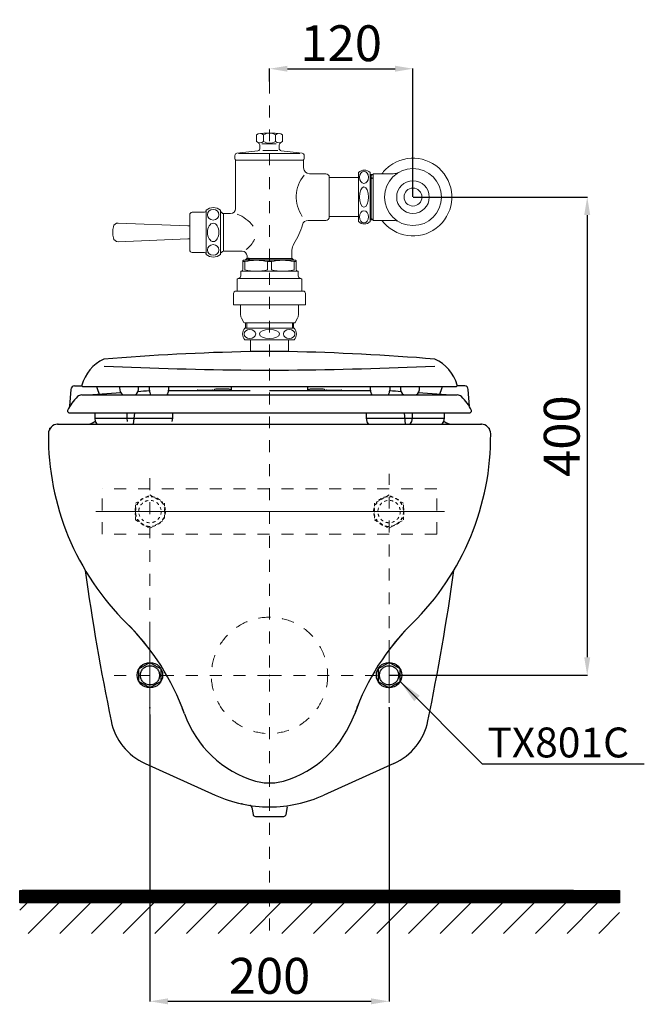
# Model space of a CAD drawing. Extents: x 4734 to 143597, y 318 to 4601.
# Drawn here: x 126407 to 126930, y 2451 to 3274 of the extents above; entities that cross this region are included whole.
import ezdxf

# ---------------------------------------------------------------- set-up
doc = ezdxf.new("R2010")
doc.units = 0
doc.header["$LTSCALE"] = 5
doc.header["$MEASUREMENT"] = 0
for name, pattern in [('CENTER', [411.379854, 257.112409, -51.422482, 51.422482, -51.422482]), ('DASHED', [154.267445, 102.844963, -51.422482]), ('HIDDEN', [0.2, 0.1, -0.1])]:
    doc.linetypes.add(name, pattern=pattern)
doc.layers.get('0').update_dxf_attribs({"linetype": 'CONTINUOUS'})
doc.layers.get('Defpoints').update_dxf_attribs({"linetype": 'CONTINUOUS'})
for name, color, linetype in [('1', 7, 'CONTINUOUS'), ('_0-4_PIC10', 7, 'CONTINUOUS'), ('PIC01', 7, 'CONTINUOUS'), ('PIC02', 7, 'CONTINUOUS'), ('PIC14', 7, 'CONTINUOUS')]:
    doc.layers.add(name, color=color, linetype=linetype)
for name, color, linetype, lineweight in [('BAYANG', 7, 'HIDDEN', 15), ('CENTER', 7, 'CENTER', 15), ('FITTING', 7, 'CONTINUOUS', 15)]:
    doc.layers.add(name, color=color, linetype=linetype, lineweight=lineweight)
doc.styles.get("Standard").update_dxf_attribs({"font": 'txt.shx', "height": 30, "bigfont": 'extfont.shx'})
doc.styles.add('style1', font='arial.ttf', dxfattribs={"height": 30})
doc.dimstyles.new('Copy of STANDARD', dxfattribs={"dimtxt": 30, "dimasz": 15, "dimexe": 0.18, "dimexo": 0.0625, "dimgap": 6, "dimtad": 1, "dimdec": 0, "dimzin": 0, "dimdsep": 46, "dimtxsty": 'style1', "dimcen": 0.09, "dimadec": 0, "dimazin": 0, "dimtfac": 1, "dimtdec": 0, "dimtofl": 0, "dimtmove": 0, "dimatfit": 3, "dimfxl": 0, "dimtolj": 1, "dimtzin": 0, "dimarcsym": 0})
doc.dimstyles.get("Standard").update_dxf_attribs({"dimtxt": 0.18, "dimasz": 0.18, "dimexe": 0.18, "dimexo": 0.0625, "dimgap": 0.09, "dimtad": 0, "dimtih": 1, "dimtoh": 1, "dimdec": 4, "dimzin": 0, "dimdsep": 46, "dimtxsty": 'Standard', "dimcen": 0.09, "dimadec": 0, "dimazin": 0, "dimtfac": 1, "dimtdec": 4, "dimtofl": 0, "dimtmove": 2, "dimatfit": 3, "dimfxl": 0, "dimtolj": 1, "dimtzin": 0, "dimarcsym": 0})

# ---------------------------------------------------------------- blocks, each defined once
blk = doc.blocks.new('AI9-BLK4')
at = {"layer": 'FITTING', "color": 7}
blk.add_circle((0, 0), 0.0351, dxfattribs=at)
blk = doc.blocks.new('AI9-BLK3')
at = {"layer": 'FITTING', "color": 7}
blk.add_circle((0, 0), 0.0351, dxfattribs=at)
blk = doc.blocks.new('AI9-BLK2')
at = {"layer": 'FITTING', "color": 7}
blk.add_circle((0, 0), 0.0351, dxfattribs=at)
blk = doc.blocks.new('AI9-BLK1')
at = {"layer": 'FITTING', "color": 7}
blk.add_circle((0, 0), 0.0353, dxfattribs=at)
blk = doc.blocks.new('*D18')
at = {"color": 0, "lineweight": -2}
for p, q in [((126616.02, 3222.55), (126616.02, 3233.39)), ((126631.02, 3233.21), (126721.02, 3233.21)), ((126736.02, 3125.93), (126736.02, 3233.39))]:
    blk.add_line(p, q, dxfattribs=at)
at = {"color": 0}
for points in [[(126631.02, 3235.71), (126631.02, 3230.71), (126616.02, 3233.21)], [(126721.02, 3235.71), (126721.02, 3230.71), (126736.02, 3233.21)]]:
    blk.add_solid(points, dxfattribs=at)
at = {"layer": 'Defpoints', "color": 0}
for p in [(126736.02, 3233.21), (126616.02, 3222.49), (126736.02, 3125.87)]:
    blk.add_point(p, dxfattribs=at)
at = {"color": 0, "insert": (126676.02, 3254.53), "char_height": 30, "attachment_point": 5, "style": 'style1'}
blk.add_mtext('\\A1;{\\fArial|b0|i0|c0|p34;120}', dxfattribs=at)
blk = doc.blocks.new('*D19')
at = {"color": 0, "lineweight": -2}
for p, q in [((126516.02, 2693.21), (126516.02, 2453.06)), ((126716.02, 2698.53), (126716.02, 2453.06)), ((126531.02, 2453.24), (126701.02, 2453.24))]:
    blk.add_line(p, q, dxfattribs=at)
at = {"color": 0}
for points in [[(126531.02, 2455.74), (126531.02, 2450.74), (126516.02, 2453.24)], [(126701.02, 2455.74), (126701.02, 2450.74), (126716.02, 2453.24)]]:
    blk.add_solid(points, dxfattribs=at)
at = {"layer": 'Defpoints', "color": 0}
for p in [(126516.02, 2693.27), (126716.02, 2698.59), (126716.02, 2453.24)]:
    blk.add_point(p, dxfattribs=at)
at = {"color": 0, "insert": (126616.02, 2474.56), "char_height": 30, "attachment_point": 5, "style": 'style1'}
blk.add_mtext('\\A1;{\\fArial|b0|i0|c0|p34;200}', dxfattribs=at)
blk = doc.blocks.new('*D28')
at = {"color": 0, "lineweight": -2}
for p, q in [((126736.08, 3125.87), (126881.94, 3125.87)), ((126881.76, 3110.87), (126881.76, 2741)), ((126716.08, 2726), (126881.94, 2726))]:
    blk.add_line(p, q, dxfattribs=at)
at = {"color": 0}
for points in [[(126879.26, 3110.87), (126884.26, 3110.87), (126881.76, 3125.87)], [(126879.26, 2741), (126884.26, 2741), (126881.76, 2726)]]:
    blk.add_solid(points, dxfattribs=at)
at = {"layer": 'Defpoints', "color": 0}
for p in [(126736.02, 3125.87), (126716.02, 2726), (126881.76, 2726)]:
    blk.add_point(p, dxfattribs=at)
at = {"color": 0, "insert": (126860.44, 2925.93), "char_height": 30, "attachment_point": 5, "rotation": 90, "style": 'style1'}
blk.add_mtext('\\A1;400', dxfattribs=at)

msp = doc.modelspace()

# ---------------------------------------------------------------- hatches: boundary and pattern name
h = msp.add_hatch()
h.set_pattern_fill('ANSI31', color=256)
h.set_pattern_definition([(45, (122263.71064, 5658.29841), (-0.0883883476, 0.0883883476), [])])
h.paths.add_polyline_path([(126407.0573, 2545.86655), (126908.76365, 2545.86655), (126908.76365, 2535.68912), (126407.0573, 2535.68912)])
h = msp.add_hatch()
h.set_pattern_fill('ANSI31', color=0, scale=150, style=0)
h.set_pattern_definition([(45, (125627.691, 5648.121), (-13.25825, 13.25825), [])])
h.paths.add_polyline_path([(126908.7456, 2535.68926), (126407.05728, 2535.68926), (126407.05728, 2510.09304), (126908.7456, 2510.09304)])

# ---------------------------------------------------------------- linework, layer by layer
at = {"color": 0}
for p, q in [((126779.27186, 2967.86618), (126772.88417, 2967.86618)), ((126469.78326, 2940.86625), (126535.2134, 2940.86625)), ((126469.78326, 2940.86625), (126470.30093, 2938.2779)), ((126496.56093, 2940.86625), (126497.0786, 2938.2779)), ((126534.69573, 2938.2779), (126535.2134, 2940.86625)), ((126696.82296, 2940.86625), (126762.25311, 2940.86625)), ((126696.82296, 2940.86625), (126697.34063, 2938.2779)), ((126734.95777, 2938.2779), (126735.47544, 2940.86625)), ((126761.73544, 2938.2779), (126762.25311, 2940.86625)), ((126870.38485, 2545.86655), (126409.15384, 2545.86655))]:
    msp.add_line(p, q, dxfattribs=at)
msp.add_lwpolyline([(126407.0573, 2545.86655), (126908.76365, 2545.86655), (126908.76365, 2535.68912), (126407.0573, 2535.68912)], close=True)
for centre, radius, start, end in [((126462.7236, 2947.86613), 11.99988, 270, 308.85754881), ((126473.24267, 2938.86625), 3, 191.30993247, 270), ((126700.28237, 2938.86625), 3, 191.30993247, 270), ((126732.01603, 2938.86625), 3, 270, 348.69006753), ((126758.79369, 2938.86625), 3, 270, 348.69006753), ((126769.31276, 2947.86613), 11.99988, 231.14245119, 270)]:
    msp.add_arc(centre, radius, start, end, dxfattribs=at)
at = {"layer": '1', "color": 0, "linetype": 'Continuous'}
for p, q in [((126460.01818, 2967.36625), (126599.77015, 2967.36625)), ((126490.51818, 2967.36625), (126490.51818, 2966.36625)), ((126506.51818, 2966.36625), (126506.51818, 2967.36625)), ((126515.51818, 2964.36625), (126515.51818, 2967.36625)), ((126531.51818, 2967.36625), (126531.51818, 2964.36625)), ((126582.01818, 2965.20213), (126571.01818, 2965.20213)), ((126584.26818, 2964.19161), (126584.26818, 2967.36625)), ((126599.77015, 2967.36625), (126631.77015, 2967.36625)), ((126631.77015, 2967.36625), (126772.01818, 2967.36625)), ((126647.76818, 2967.36625), (126647.76818, 2964.19161)), ((126661.01818, 2965.20213), (126650.01818, 2965.20213)), ((126700.51818, 2964.36625), (126700.51818, 2967.36625)), ((126716.51818, 2967.36625), (126716.51818, 2964.36625)), ((126725.51818, 2967.36625), (126725.51818, 2966.36625)), ((126741.51818, 2966.36625), (126741.51818, 2967.36625)), ((126458.93863, 2960.36625), (126599.77015, 2960.36625)), ((126531.51628, 2964.19161), (126599.77015, 2964.19161)), ((126556.01818, 2964.36625), (126568.01818, 2964.36625)), ((126599.77015, 2960.36625), (126631.77015, 2960.36625)), ((126616.01818, 2964.19161), (126631.77015, 2964.19161)), ((126631.77015, 2964.19161), (126700.52009, 2964.19161)), ((126631.77015, 2960.36625), (126773.09774, 2960.36625)), ((126647.76818, 2964.19161), (126648.2801, 2964.19161)), ((126664.01818, 2964.36625), (126676.01818, 2964.36625)), ((126449.01818, 2945.36625), (126599.77015, 2945.36625)), ((126469.78326, 2945.36625), (126469.78326, 2940.86625)), ((126496.56093, 2945.36625), (126496.56093, 2940.86625)), ((126502.28818, 2935.86625), (126503.23818, 2945.36625)), ((126535.2134, 2940.86625), (126535.2134, 2945.36625)), ((126599.77015, 2945.36625), (126631.77015, 2945.36625)), ((126631.77015, 2945.36625), (126783.01818, 2945.36625)), ((126696.82296, 2945.36625), (126696.82296, 2940.86625)), ((126729.74818, 2935.86625), (126728.79818, 2945.36625)), ((126735.47544, 2940.86625), (126735.47544, 2945.36625)), ((126762.25311, 2940.86625), (126762.25311, 2945.36625))]:
    msp.add_line(p, q, dxfattribs=at)
for centre, radius, start, end in [((126492.58267, 2959.00463), 34.87166, 115.96718027, 164.21602744), ((126646.28469, 893.20317), 2103.94875, 91.26685848, 94.60645769), ((126616.00705, 1109.78705), 1886.92047, 89.52135254, 90.49303469), ((126586.09313, 897.90996), 2099.22873, 85.40605178, 88.75315924), ((126740.27245, 2959.42314), 33.97041, 15.48034389, 65.74396542), ((126632.01818, 6386.55834), 3405.50336, 267.40461453, 269.45743599), ((126616.01818, 6386.55834), 3405.50336, 269.72663454, 270.26501947), ((126600.01818, 6386.55834), 3405.50336, 270.53421774, 272.59538547), ((126460.01818, 2968.36625), 1, 172.88522009, 270), ((126533.05293, 2987.44486), 65, 197.99305437, 203.89385132), ((126498.51818, 2966.36625), 8, 180, 228.59037789), ((126498.51818, 2966.36625), 8, 311.40962211, 0), ((126571.01818, 2963.20213), 2, 90, 150.34722665), ((126582.01818, 2963.20213), 2, 29.65277335, 90), ((126650.01818, 2963.20213), 2, 90, 150.34722665), ((126661.01818, 2963.20213), 2, 29.65277335, 90), ((126733.51818, 2966.36625), 8, 180, 228.59037789), ((126733.51818, 2966.36625), 8, 311.40962211, 0), ((126698.98344, 2987.44486), 65, 336.10614868, 342.00694563), ((126772.01818, 2968.36625), 1, 270, 7.11477991), ((126483.04969, 2929.99586), 40, 133.54210713, 154.26179935), ((126458.93863, 2955.36625), 5, 90, 133.54210713), ((126353.30219, 4957.49444), 2000, 273.0708044, 273.96619293), ((126353.30219, 4957.49444), 2000, 274.37637228, 274.6523991), ((126523.51818, 2964.36625), 8, 180, 210), ((126523.51818, 2964.36625), 8, 330, 0), ((126556.01818, 2963.36625), 1, 90, 124.37439859), ((126568.01818, 2963.36625), 1, 55.62560141, 90), ((126664.01818, 2963.36625), 1, 90, 124.37439859), ((126676.01818, 2963.36625), 1, 55.62560141, 90), ((126708.51818, 2964.36625), 8, 180, 210), ((126708.51818, 2964.36625), 8, 330, 0), ((126878.73417, 4957.49444), 2000, 265.3476009, 265.62362772), ((126878.73417, 4957.49444), 2000, 266.03380707, 266.9291956), ((126773.09774, 2955.36625), 5, 46.45789287, 90), ((126748.98667, 2929.99586), 40, 25.73820065, 46.45789287), ((126449.01818, 2947.36625), 2, 180, 270), ((126783.01818, 2947.36625), 2, 270, 0)]:
    msp.add_arc(centre, radius, start, end, dxfattribs=at)
at = {"layer": '_0-4_PIC10', "color": 0, "linetype": 'Continuous'}
for p, q in [((126439.02004, 2935.86625), (126616.01818, 2935.86625)), ((126616.01818, 2935.86625), (126793.01633, 2935.86625)), ((126511.9024, 2652.24163), (126570.67432, 2625.65012)), ((126720.13396, 2652.24163), (126661.36205, 2625.65012)), ((126601.25802, 2615.4543), (126602.24038, 2609.54167)), ((126629.82392, 2609.50091), (126631.01795, 2615.86941)), ((126604.21329, 2607.8695), (126616.01818, 2607.8695)), ((126616.01818, 2607.8695), (126627.85815, 2607.8695))]:
    msp.add_line(p, q, dxfattribs=at)
for centre, radius, start, end in [((126439.02003, 2927.86633), 7.99992, 90, 179.51333618), ((126793.01633, 2927.86633), 7.99992, 0.48666382, 90), ((126651.01027, 2926.06563), 219.9978, 179.51333618, 225.4430542), ((126581.0261, 2926.06563), 219.9978, 314.5569458, 0.48666382), ((128442.27661, 3091.785), 1999.97998, 187.99395752, 191.65675354), ((124789.75976, 3091.785), 1999.97998, 348.34324646, 352.00604248), ((126356.33363, 2626.79625), 199.998, 35.81042905, 45.4430542), ((126356.33363, 2626.79625), 199.998, 19.55641174, 45.4430542), ((126875.70274, 2626.79625), 199.998, 134.5569458, 160.44358826), ((126875.70274, 2626.79625), 199.998, 134.5569458, 144.18957095), ((126356.33363, 2626.79625), 199.998, 19.55641174, 22.73406395), ((126875.70274, 2626.79625), 199.998, 157.26593605, 160.44358826), ((126629.60156, 2723.86836), 89.9991, 199.55641174, 253.73980713), ((126602.43481, 2723.86836), 89.9991, 286.26019287, 340.44358826), ((126532.51321, 2697.79534), 49.9995, 191.65675354, 245.6555481), ((126699.52315, 2697.79534), 49.9995, 294.3444519, 348.34324646), ((126615.60163, 2675.86884), 39.9996, 253.73980713, 270.59677124), ((126616.43467, 2675.86884), 39.9996, 269.40322876, 286.26019287), ((126616.01818, 2725.86832), 109.9989, 245.6446991, 270), ((126616.01818, 2725.86832), 109.9989, 270, 294.3444519), ((126599.28496, 2615.12651), 1.99998, 9.43397522, 81.40760803), ((126604.21329, 2609.8695), 1.99998, 189.43397522, 270), ((126627.85815, 2609.8695), 1.99998, 270, 349.38034058)]:
    msp.add_arc(centre, radius, start, end, dxfattribs=at)
at = {"layer": '_0-4_PIC10', "color": 0}
for p in [(126432.30935, 2932.22136), (126439.02003, 2935.86625), (126793.01633, 2935.86625), (126799.72701, 2932.22136), (126616.01818, 2725.86832), (126516.0193, 2698.59135), (126716.01706, 2698.59135), (126592.94321, 2618.31693), (126616.01818, 2615.86941)]:
    msp.add_point(p, dxfattribs=at)
at = {"layer": 'BAYANG', "color": 0, "ltscale": 20}
for p, q in [((126616.01818, 3222.48795), (126616.01818, 2511.95758)), ((126516.0193, 2760.66472), (126516.0193, 2894.41751)), ((126716.01706, 2745.28589), (126716.01706, 2894.41751)), ((126756.01997, 2881.86667), (126476.01984, 2881.86667)), ((126476.01984, 2843.86727), (126476.01984, 2881.86667)), ((126756.01997, 2843.86727), (126756.01997, 2881.86667)), ((126756.01997, 2843.86727), (126476.01984, 2843.86727)), ((126616.01818, 2725.86832), (126484.1784, 2725.86832)), ((126616.01818, 2725.86832), (126747.85797, 2725.86832))]:
    msp.add_line(p, q, dxfattribs=at)
at = {"layer": 'BAYANG', "color": 0, "ltscale": 5}
for p, q in [((126503.93735, 2869.84329), (126516.0193, 2876.81961)), ((126516.0193, 2876.81961), (126528.1047, 2869.84329)), ((126716.01706, 2876.81961), (126703.93167, 2869.84329)), ((126728.09901, 2869.84329), (126716.01706, 2876.81961)), ((126503.93735, 2855.89065), (126503.93735, 2869.84329)), ((126528.1047, 2869.84329), (126528.1047, 2855.89065)), ((126703.93167, 2869.84329), (126703.93167, 2855.89065)), ((126728.09901, 2855.89065), (126728.09901, 2869.84329)), ((126503.93735, 2855.89065), (126516.0193, 2848.91434)), ((126516.0193, 2848.91434), (126528.1047, 2855.89065)), ((126703.93167, 2855.89065), (126716.01706, 2848.91434)), ((126716.01706, 2848.91434), (126728.09901, 2855.89065))]:
    msp.add_line(p, q, dxfattribs=at)
for centre, radius in [((126516.0193, 2862.86697), 12.49988), ((126516.51023, 2862.86697), 12.50053), ((126715.52614, 2862.86697), 12.50053), ((126716.01706, 2862.86697), 12.49988), ((126516.0193, 2862.86697), 9.36032), ((126716.01706, 2862.86697), 9.36032)]:
    msp.add_circle(centre, radius, dxfattribs=at)
at = {"layer": 'BAYANG', "color": 0, "ltscale": 20}
msp.add_circle((126616.01818, 2725.86832), 48.64351, dxfattribs=at)
at = {"layer": 'CENTER', "color": 0, "ltscale": 8}
msp.add_line((126470.78674, 2862.86697), (126762.2866, 2862.86697), dxfattribs=at)
at = {"layer": 'CENTER', "color": 0, "ltscale": 4}
for p, q in [((126516.0193, 2693.27016), (126516.0193, 2760.66472)), ((126716.01706, 2702.78219), (126716.01706, 2745.28589))]:
    msp.add_line(p, q, dxfattribs=at)
at = {"layer": 'FITTING', "color": 0}
for p, q in [((126606.43048, 3178.79026), (126605.06967, 3177.86698)), ((126625.60588, 3178.79026), (126626.97014, 3177.86698)), ((126605.06967, 3177.86698), (126605.06967, 3172.36516)), ((126606.70264, 3171.25929), (126605.06967, 3172.36516)), ((126621.54067, 3170.36701), (126609.61719, 3170.36701)), ((126611.08481, 3177.86698), (126611.08481, 3172.36516)), ((126620.95156, 3177.86698), (126620.95156, 3172.36516)), ((126625.33372, 3171.25929), (126626.97014, 3172.36516)), ((126626.97014, 3177.86698), (126626.97014, 3172.36516)), ((126588.78126, 3162.57765), (126606.25478, 3164.65504)), ((126641.47399, 3162.36749), (126590.12484, 3162.36749)), ((126608.01867, 3168.77537), (126608.01867, 3166.64286)), ((126622.96349, 3164.86519), (126610.32688, 3164.86519)), ((126624.01769, 3168.77537), (126624.01769, 3166.64286)), ((126643.25511, 3162.57765), (126625.78158, 3164.65504)), ((126587.01737, 3160.58983), (126587.01737, 3157.8682)), ((126587.51691, 3156.86568), (126587.51691, 3116.06541)), ((126589.26702, 3156.86568), (126587.51691, 3156.86568)), ((126644.01992, 3156.86568), (126588.01989, 3156.86568)), ((126642.76935, 3156.86568), (126589.26702, 3156.86568)), ((126644.51946, 3156.86568), (126642.76935, 3156.86568)), ((126644.51946, 3156.86568), (126644.51946, 3150.36478)), ((126645.019, 3160.58983), (126645.019, 3157.8682)), ((126645.019, 3160.58983), (126645.019, 3157.8682)), ((126690.45981, 3125.86671), (126690.45981, 3146.38914)), ((126700.14052, 3125.57732), (126700.14052, 3146.38914)), ((126663.01962, 3145.36595), (126649.51829, 3145.36595)), ((126666.01685, 3142.36527), (126666.01685, 3142.01732)), ((126690.45981, 3142.11722), (126666.01685, 3142.11722)), ((126666.01685, 3142.01732), (126666.01685, 3125.86671)), ((126702.71745, 3144.86641), (126700.14052, 3144.86641)), ((126701.01902, 3143.86733), (126700.14052, 3143.86733)), ((126701.01902, 3143.86733), (126702.71745, 3144.86641)), ((126701.01902, 3144.86641), (126701.01902, 3143.86733)), ((126701.01902, 3143.86733), (126701.01902, 3107.86608)), ((126702.71745, 3145.36595), (126719.4365, 3145.36595)), ((126702.71745, 3145.36595), (126702.71745, 3144.86641)), ((126702.71745, 3144.86641), (126702.71745, 3106.86701)), ((126666.01685, 3125.86671), (126666.01685, 3109.7161)), ((126690.45981, 3125.86671), (126690.45981, 3105.34427)), ((126700.14052, 3125.86671), (126700.14052, 3105.34427)), ((126561.03446, 3113.11641), (126551.31929, 3113.11641)), ((126563.01883, 3114.86652), (126563.01883, 3077.86619)), ((126575.0181, 3114.86652), (126575.0181, 3077.86619)), ((126575.0181, 3113.86744), (126576.01718, 3112.86492)), ((126576.01718, 3112.86492), (126575.0181, 3112.86492)), ((126549.31769, 3111.11481), (126549.31769, 3081.6179)), ((126583.51715, 3112.06566), (126577.39177, 3112.06566)), ((126577.46412, 3112.06566), (126577.46412, 3080.66706)), ((126663.01962, 3106.36747), (126648.4193, 3106.36747)), ((126666.01685, 3109.7161), (126666.01685, 3109.36815)), ((126690.45981, 3109.61619), (126666.01685, 3109.61619)), ((126701.01902, 3107.86608), (126700.14052, 3107.86608)), ((126702.71745, 3106.86701), (126700.14052, 3106.86701)), ((126701.01902, 3107.86608), (126702.71745, 3106.86701)), ((126701.01902, 3107.86608), (126701.01902, 3106.86701)), ((126702.71745, 3106.86701), (126702.71745, 3106.36747)), ((126702.71745, 3106.36747), (126719.4365, 3106.36747)), ((126547.7984, 3101.67525), (126489.49016, 3104.17294)), ((126547.7984, 3091.05746), (126489.49016, 3088.55977)), ((126576.01718, 3079.86779), (126575.0181, 3079.86779)), ((126576.01718, 3079.86779), (126575.0181, 3078.86527)), ((126593.21854, 3080.66706), (126577.21607, 3080.66706)), ((126634.81807, 3081.3354), (126634.81807, 3074.36598)), ((126561.03446, 3079.6163), (126551.31929, 3079.6163)), ((126593.76631, 3072.5952), (126593.76631, 3065.46385)), ((126595.44752, 3071.84761), (126593.76631, 3071.84761)), ((126637.68783, 3073.00172), (126594.26585, 3073.00172)), ((126595.44752, 3071.84761), (126595.44752, 3065.01599)), ((126597.01848, 3074.36598), (126596.0194, 3073.3669)), ((126596.0194, 3073.3669), (126596.0194, 3073.00172)), ((126636.01696, 3073.3669), (126596.22611, 3073.3669)), ((126597.01848, 3074.36598), (126634.92487, 3074.36598)), ((126597.01848, 3074.36598), (126597.01848, 3073.00172)), ((126597.2183, 3076.6673), (126597.2183, 3074.36598)), ((126617.67527, 3071.84761), (126614.36454, 3071.84761)), ((126614.36454, 3071.84761), (126614.36454, 3065.01599)), ((126617.67527, 3071.84761), (126617.67527, 3065.01599)), ((126636.01696, 3073.3669), (126635.01788, 3074.36598)), ((126635.01788, 3074.36598), (126635.01788, 3073.00172)), ((126636.01696, 3073.3669), (126636.01696, 3073.00172)), ((126638.27005, 3071.84761), (126636.59229, 3071.84761)), ((126636.59229, 3071.84761), (126636.59229, 3065.01599)), ((126638.27005, 3072.5952), (126638.27005, 3065.46385)), ((126591.96797, 3063.55871), (126591.96797, 3059.89657)), ((126639.66876, 3063.96523), (126592.3676, 3063.96523)), ((126640.06839, 3063.55871), (126640.06839, 3059.89657)), ((126589.76311, 3057.89497), (126589.00174, 3057.21974)), ((126589.00174, 3057.21974), (126589.00174, 3047.28408)), ((126589.76311, 3057.89497), (126616.01818, 3057.89497)), ((126642.27325, 3057.89497), (126616.01818, 3057.89497)), ((126642.27325, 3057.89497), (126643.03807, 3057.21974)), ((126643.03807, 3057.21974), (126643.03807, 3047.28408)), ((126644.09227, 3047.28408), (126587.9441, 3047.28408)), ((126585.9425, 3045.44095), (126585.9425, 3035.73267)), ((126646.09387, 3045.44095), (126646.09387, 3035.73267)), ((126585.9425, 3035.73267), (126616.01818, 3035.73267)), ((126591.8784, 3035.73267), (126591.8784, 3027.1096)), ((126646.09387, 3035.73267), (126616.01818, 3035.73267)), ((126640.16141, 3035.73267), (126640.16141, 3027.1096)), ((126594.66548, 3020.98767), (126592.56053, 3024.58779)), ((126637.37088, 3020.98767), (126639.47584, 3024.58779)), ((126616.01818, 3020.58114), (126595.47508, 3020.58114)), ((126636.54062, 3016.23343), (126595.49575, 3016.23343)), ((126595.96773, 3016.23343), (126595.96773, 3020.58114)), ((126596.91168, 3016.23343), (126596.91168, 3020.58114)), ((126616.01818, 3020.58114), (126636.56129, 3020.58114)), ((126635.12468, 3016.23343), (126635.12468, 3020.58114)), ((126636.06864, 3016.23343), (126636.06864, 3020.58114)), ((126616.01818, 3006.55272), (126595.49575, 3006.55272)), ((126600.14318, 3006.55272), (126600.14318, 2996.64083)), ((126616.01818, 3006.55272), (126636.54062, 3006.55272)), ((126631.89318, 3006.55272), (126631.89318, 2996.63902))]:
    msp.add_line(p, q, dxfattribs=at)
for centre, radius in [((126736.01775, 3125.86671), 23.84006), ((126736.01947, 3125.86671), 13.64775), ((126736.01775, 3125.86671), 7.4793)]:
    msp.add_circle(centre, radius, dxfattribs=at)
for centre, major_axis, ratio in [((126695.01767, 3142.38594), (0, 5.05051), 0.752387449), ((126695.01767, 3125.86671), (0, -8.43359), 0.450571895), ((126568.90822, 3111.10447), (4.75251, 0), 0.940195793), ((126695.01767, 3109.34747), (0, -5.05051), 0.752387449), ((126568.9065, 3096.36636), (0, -7.68945), 0.617831541), ((126568.90822, 3081.62824), (4.75251, 0), 0.940195793), ((126599.56957, 3011.39308), (-4.8662, 0), 0.792212468), ((126616.01818, 3011.39308), (8.43359, 0), 0.457107843), ((126632.46679, 3011.39308), (4.8662, 0), 0.792212468)]:
    msp.add_ellipse(centre, major_axis=major_axis, ratio=ratio, dxfattribs=at)
for points in [[(126611.08481, 3177.86698), (126609.34503, 3179.3277), (126606.80944, 3179.3277), (126605.06967, 3177.86698)], [(126625.60588, 3178.79026), (126619.23935, 3179.55852), (126612.80046, 3179.55852), (126606.43048, 3178.79026)], [(126620.95156, 3177.86698), (126617.96811, 3179.86513), (126614.0717, 3179.86513), (126611.08481, 3177.86698)], [(126626.97014, 3177.86698), (126625.23037, 3179.3277), (126622.69133, 3179.3277), (126620.95156, 3177.86698)], [(126605.06967, 3172.36516), (126606.80944, 3170.90444), (126609.34503, 3170.90444), (126611.08481, 3172.36516)], [(126608.01867, 3168.77537), (126608.01867, 3169.771), (126607.52602, 3170.70118), (126606.70264, 3171.25929)], [(126611.08481, 3172.36516), (126614.0717, 3170.36701), (126617.96811, 3170.36701), (126620.95156, 3172.36516)], [(126620.95156, 3172.36516), (126622.69133, 3170.90444), (126625.23037, 3170.90444), (126626.97014, 3172.36516)], [(126625.33372, 3171.25929), (126624.51034, 3170.70118), (126624.01769, 3169.771), (126624.01769, 3168.77537)], [(126588.78126, 3162.57765), (126587.77529, 3162.45707), (126587.01737, 3161.60268), (126587.01737, 3160.58983)], [(126606.25478, 3164.65504), (126607.26075, 3164.77562), (126608.01867, 3165.63), (126608.01867, 3166.64286)], [(126624.01769, 3166.64286), (126624.01769, 3165.63), (126624.77561, 3164.77562), (126625.78158, 3164.65504)], [(126624.01769, 3166.64286), (126624.01769, 3165.63), (126624.77561, 3164.77562), (126625.78158, 3164.65504)], [(126645.019, 3160.58983), (126645.019, 3161.60268), (126644.26107, 3162.45707), (126643.25511, 3162.57765)], [(126587.01737, 3157.8682), (126587.01737, 3157.31354), (126587.46523, 3156.86568), (126588.01989, 3156.86568)], [(126644.01992, 3156.86568), (126644.57113, 3156.86568), (126645.019, 3157.31354), (126645.019, 3157.8682)], [(126644.51946, 3150.36478), (126644.51946, 3147.60526), (126646.75877, 3145.36595), (126649.51829, 3145.36595)], [(126700.14052, 3146.38914), (126697.45679, 3149.03497), (126693.14353, 3149.03497), (126690.45981, 3146.38914)], [(126719.4365, 3145.36595), (126721.15216, 3145.36595), (126722.84026, 3145.80692), (126724.33543, 3146.65097)], [(126644.91909, 3144.12571), (126636.80589, 3134.28308), (126636.20644, 3120.24776), (126643.45148, 3109.74711)], [(126666.01685, 3142.36527), (126666.01685, 3144.02236), (126664.67671, 3145.36595), (126663.01962, 3145.36595)], [(126551.31929, 3113.11641), (126550.21341, 3113.11641), (126549.31769, 3112.22068), (126549.31769, 3111.11481)], [(126561.03446, 3113.11641), (126562.04043, 3113.11641), (126562.89136, 3113.86744), (126563.01883, 3114.86652)], [(126575.0181, 3114.86652), (126571.58679, 3117.87753), (126566.45015, 3117.87753), (126563.01883, 3114.86652)], [(126576.0034, 3112.88214), (126576.27901, 3112.33782), (126576.85778, 3112.01398), (126577.46412, 3112.06566)], [(126583.51715, 3112.06566), (126585.7289, 3112.06566), (126587.51691, 3113.8571), (126587.51691, 3116.06541)], [(126602.32737, 3101.6718), (126598.80993, 3106.0953), (126594.17972, 3109.5025), (126588.90873, 3111.54545)], [(126648.4193, 3106.36747), (126646.18344, 3106.36747), (126644.21973, 3104.88263), (126643.60995, 3102.73289)], [(126663.01962, 3106.36747), (126664.67671, 3106.36747), (126666.01685, 3107.71105), (126666.01685, 3109.36815)], [(126690.45981, 3105.34427), (126693.14353, 3102.69844), (126697.45679, 3102.69844), (126700.14052, 3105.34427)], [(126724.33543, 3105.08245), (126722.84026, 3105.92305), (126721.15216, 3106.36747), (126719.4365, 3106.36747)], [(126485.38361, 3100.90355), (126484.82895, 3097.90287), (126484.82895, 3094.82984), (126485.38361, 3091.82916)], [(126489.49016, 3104.17294), (126487.49545, 3104.25907), (126485.74534, 3102.86381), (126485.38361, 3100.90355)], [(126547.7984, 3101.67525), (126548.31517, 3101.65113), (126548.83193, 3101.73037), (126549.31769, 3101.90607)], [(126636.39937, 3086.73042), (126639.57574, 3091.68103), (126642.00454, 3097.0726), (126643.60995, 3102.73289)], [(126485.38361, 3091.82916), (126485.74534, 3089.86891), (126487.49545, 3088.47364), (126489.49016, 3088.55977)], [(126549.31769, 3090.82664), (126548.83193, 3091.00234), (126548.31517, 3091.08158), (126547.7984, 3091.05746)], [(126596.35013, 3081.91762), (126599.49206, 3084.15005), (126601.97597, 3087.18173), (126603.54694, 3090.69573)], [(126549.31769, 3081.6179), (126549.31769, 3080.51203), (126550.21341, 3079.6163), (126551.31929, 3079.6163)], [(126577.46412, 3080.66706), (126576.85778, 3080.71873), (126576.27901, 3080.39489), (126576.0034, 3079.85057)], [(126597.2183, 3076.6673), (126597.2183, 3078.87561), (126595.42685, 3080.66706), (126593.21854, 3080.66706)], [(126636.39937, 3086.73042), (126635.36584, 3085.12156), (126634.81807, 3083.24743), (126634.81807, 3081.3354)], [(126563.01883, 3077.86619), (126562.89136, 3078.86527), (126562.04043, 3079.6163), (126561.03446, 3079.6163)], [(126563.01883, 3077.86619), (126566.45015, 3074.85518), (126571.58679, 3074.85518), (126575.0181, 3077.86619)], [(126594.26585, 3073.00172), (126593.99024, 3073.00172), (126593.76631, 3072.77779), (126593.76631, 3072.49873)], [(126614.36454, 3071.84761), (126608.14958, 3073.38757), (126601.65902, 3073.38757), (126595.44752, 3071.84761)], [(126636.59229, 3071.84761), (126630.38078, 3073.38757), (126623.88678, 3073.38757), (126617.67527, 3071.84761)], [(126638.27005, 3072.49873), (126638.27005, 3072.77779), (126638.04612, 3073.00172), (126637.77051, 3073.00172)], [(126592.41583, 3063.97212), (126592.1609, 3063.94456), (126591.96797, 3063.73097), (126591.96797, 3063.47603)], [(126592.41583, 3063.97212), (126593.18409, 3064.05136), (126593.76631, 3064.69559), (126593.76631, 3065.46385)], [(126595.44752, 3065.01599), (126601.65902, 3063.47603), (126608.14958, 3063.47603), (126614.36454, 3065.01599)], [(126617.67527, 3065.01599), (126623.88678, 3063.47603), (126630.38078, 3063.47603), (126636.59229, 3065.01599)], [(126638.27005, 3065.46385), (126638.27005, 3064.69559), (126638.85572, 3064.05136), (126639.62053, 3063.97212)], [(126640.06839, 3063.47603), (126640.06839, 3063.73097), (126639.87547, 3063.94456), (126639.62053, 3063.97212)], [(126589.96637, 3057.89497), (126591.07225, 3057.89497), (126591.96797, 3058.7907), (126591.96797, 3059.89657)], [(126640.06839, 3059.89657), (126640.06839, 3058.7907), (126640.96412, 3057.89497), (126642.06999, 3057.89497)], [(126587.9441, 3047.28408), (126586.83822, 3047.28408), (126585.9425, 3046.38835), (126585.9425, 3045.28592)], [(126646.09387, 3045.28592), (126646.09387, 3046.38835), (126645.19814, 3047.28408), (126644.09227, 3047.28408)], [(126591.8784, 3027.1096), (126591.8784, 3026.22421), (126592.11266, 3025.3526), (126592.56053, 3024.58779)], [(126639.47584, 3024.58779), (126639.9237, 3025.3526), (126640.16141, 3026.22421), (126640.16141, 3027.1096)], [(126595.49575, 3016.23343), (126592.84991, 3013.5497), (126592.84991, 3009.23645), (126595.49575, 3006.55272)], [(126594.61036, 3021.07724), (126594.7895, 3020.77062), (126595.12023, 3020.58114), (126595.47508, 3020.58114)], [(126636.54062, 3006.55272), (126639.18645, 3009.23645), (126639.18645, 3013.5497), (126636.54062, 3016.23343)], [(126636.56129, 3020.58114), (126636.91958, 3020.58114), (126637.24686, 3020.77062), (126637.42601, 3021.07724)]]:
    msp.add_open_spline(points, degree=3, dxfattribs=at)
msp.add_open_spline([(126710.01761, 3106.36747), (126720.78698, 3092.00831), (126741.15783, 3089.0972), (126755.51699, 3099.86657), (126769.87959, 3110.63594), (126772.78725, 3131.00679), (126762.01788, 3145.36595), (126751.24852, 3159.72511), (126730.87767, 3162.63621), (126716.51851, 3151.86684), (126714.05526, 3150.02027), (126711.86763, 3147.82919), (126710.01761, 3145.36595)], degree=3, knots=[0, 0, 0, 0, 1, 1, 1, 2, 2, 2, 3, 3, 3, 4, 4, 4, 4], dxfattribs=at)
at = {"layer": 'PIC01', "color": 0, "linetype": 'Continuous'}
for p, q in [((126449.04752, 2951.06366), (126449.97503, 2965.06449)), ((126452.96846, 2967.86618), (126459.1522, 2967.86618)), ((126783.21755, 2950.68999), (126782.26528, 2965.06449))]:
    msp.add_line(p, q, dxfattribs=at)
for centre, start, end in [((126452.96846, 2964.86619), 90, 177.01822047), ((126779.27186, 2964.86619), 2.98177953, 90)]:
    msp.add_arc(centre, 2.99999, start, end, dxfattribs=at)
at = {"layer": 'PIC02', "color": 0, "ltscale": 3}
for p, q in [((126506.82434, 2731.31157), (126516.0193, 2736.62046)), ((126716.01706, 2736.62046), (126706.8221, 2731.31157)), ((126725.21202, 2731.31157), (126716.01706, 2736.62046)), ((126506.82434, 2720.69378), (126506.82434, 2731.31157)), ((126706.8221, 2731.31157), (126706.8221, 2720.69378)), ((126725.21202, 2720.69378), (126725.21202, 2731.31157)), ((126706.8221, 2720.69378), (126716.01706, 2715.38489)), ((126716.01706, 2715.38489), (126725.21202, 2720.69378))]:
    msp.add_line(p, q, dxfattribs=at)
at = {"layer": 'PIC02', "color": 0, "linetype": 'DASHED', "ltscale": 3}
for p, q in [((126516.0193, 2736.62046), (126525.21426, 2731.31157)), ((126525.21426, 2731.31157), (126525.21426, 2720.69378)), ((126516.0193, 2715.38489), (126506.82434, 2720.69378)), ((126525.21426, 2720.69378), (126516.0193, 2715.38489))]:
    msp.add_line(p, q, dxfattribs=at)
at = {"layer": 'PIC02', "color": 0, "ltscale": 3}
for centre in [(126516.0193, 2726.00268), (126716.01706, 2726.00268)]:
    msp.add_circle(centre, 10.61778, dxfattribs=at)
at = {"layer": 'PIC02', "color": 0, "linetype": 'DASHED', "ltscale": 3}
for centre in [(126516.0193, 2725.86832), (126716.01706, 2725.86832)]:
    msp.add_circle(centre, 7.99951, dxfattribs=at)
at = {"layer": 'PIC14', "color": 0, "linetype": 'Continuous'}
msp.add_line((126510.6153, 2545.86655), (126640.614, 2545.86655), dxfattribs=at)

# ---------------------------------------------------------------- block references
at = {"layer": 'FITTING', "color": 0, "xscale": 10, "yscale": 10, "zscale": 10}
for name, p in [('AI9-BLK1', (126700.51432, 3141.04063)), ('AI9-BLK2', (126701.51339, 3141.74171)), ('AI9-BLK4', (126598.55672, 3074.51239)), ('AI9-BLK3', (126599.32497, 3073.41168))]:
    msp.add_blockref(name, p, dxfattribs=at)

# ---------------------------------------------------------------- texts
at = {"insert": (126798.2512, 2682.22718), "char_height": 25, "width": 311.2222222, "attachment_point": 1}
msp.add_mtext('{\\fArial|b0|i0|c0|p34;TX801C}', dxfattribs=at)

# ---------------------------------------------------------------- dimensions: what is measured, and where the dimension line sits
dim = msp.add_linear_dim(base=(126736.01775, 3233.2119), p1=(126616.01818, 3222.48795), p2=(126736.01775, 3125.86671), text='{\\fArial|b0|i0|c0|p34;<>}', dimstyle='Copy of STANDARD')
dim.commit()
dim.dimension.update_dxf_attribs({"geometry": '*D18', "text_midpoint": (126676.01796, 3254.52909)})
dim = msp.add_linear_dim(base=(126881.76161, 2726.00268), p1=(126736.01775, 3125.86671), p2=(126716.01706, 2726.00268), angle=90, dimstyle='Copy of STANDARD')
dim.commit()
dim.dimension.update_dxf_attribs({"geometry": '*D28', "text_midpoint": (126860.44442, 2925.93469)})
dim = msp.add_linear_dim(base=(126716.01706, 2453.24435), p1=(126516.0193, 2693.27016), p2=(126716.01706, 2698.59135), text='{\\fArial|b0|i0|c0|p34;<>}', dimstyle='Copy of STANDARD')
dim.commit()
dim.dimension.update_dxf_attribs({"geometry": '*D19', "text_midpoint": (126616.01818, 2453.24435), "dimtype": 160})

# ---------------------------------------------------------------- leaders
at = {"color": 0}
msp.add_leader([(126725.21202, 2720.69378), (126793.87379, 2651.74824), (126929.5072, 2651.74824)], dimstyle='Standard', override={"dimtxt": 25, "dimasz": 20, "dimexe": 6, "dimgap": 8}, dxfattribs=at)

doc.saveas('drawing.dxf')
